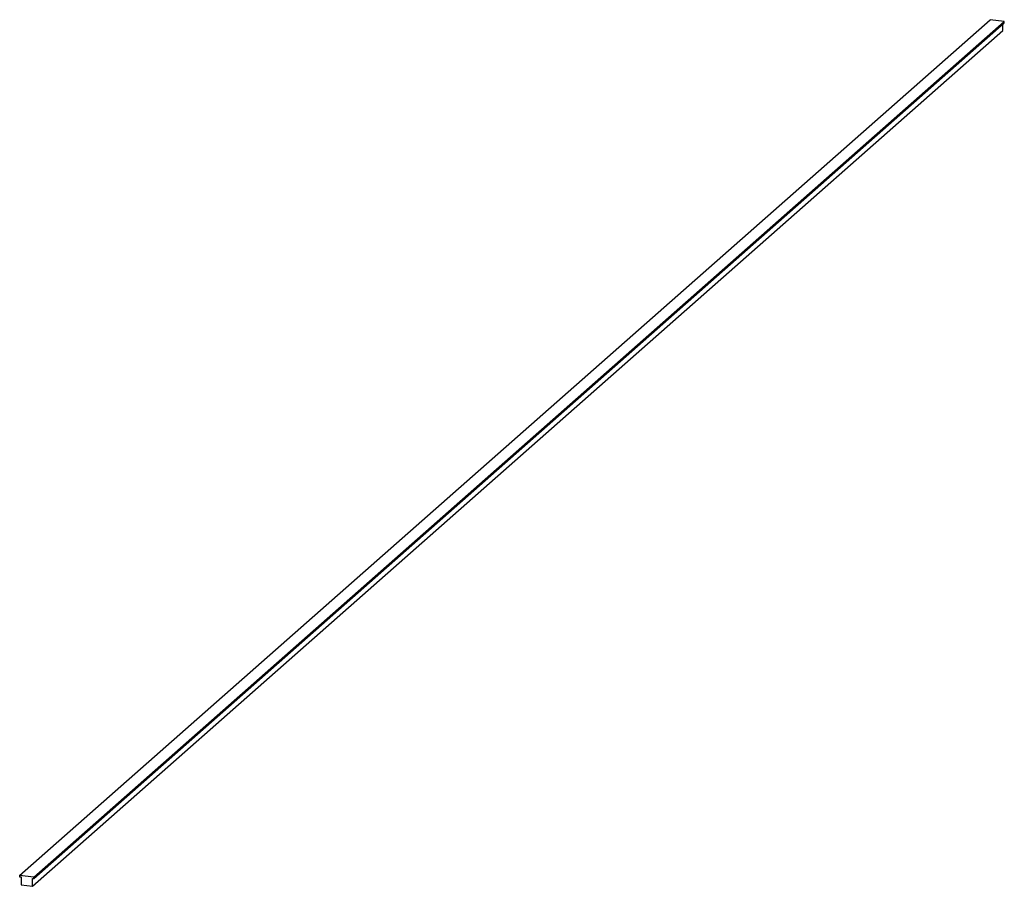
# Paper-space layout '_Dimetrisch' of a CAD drawing. Units: millimetres. Extents: x -1062 to 14, y -937 to 10.
import ezdxf

# ---------------------------------------------------------------- set-up
doc = ezdxf.new("R2010")
doc.units = ezdxf.units.MM

psp = doc.layouts.new('_Dimetrisch')

# ---------------------------------------------------------------- linework, layer by layer
at = {"color": 7, "linetype": 'Continuous', "lineweight": 25}
for p, q in [((-1062.2, -925.1), (-1.5, 10.3)), ((-1046.7, -927.1), (13.9, 8.3)), ((-1046.7, -928.4), (13.9, 7)), ((13.9, 8.3), (-1.5, 10.3)), ((12.4, -1.6), (12.4, 5.6)), ((13.9, 7), (13.9, 8.3)), ((-1048.2, -937), (12.4, -1.6)), ((-1046.7, -927.1), (-1062.2, -925.1)), ((-1062.2, -925.1), (-1062.2, -926.5)), ((-1062.2, -926.5), (-1060.7, -926.7)), ((-1060.7, -926.7), (-1060.7, -935.4)), ((-1060.7, -935.4), (-1048.2, -937)), ((-1048.2, -928.3), (-1046.7, -928.4)), ((-1048.2, -937), (-1048.2, -928.3)), ((-1046.7, -928.4), (-1046.7, -927.1))]:
    psp.add_line(p, q, dxfattribs=at)

doc.saveas('drawing.dxf')
